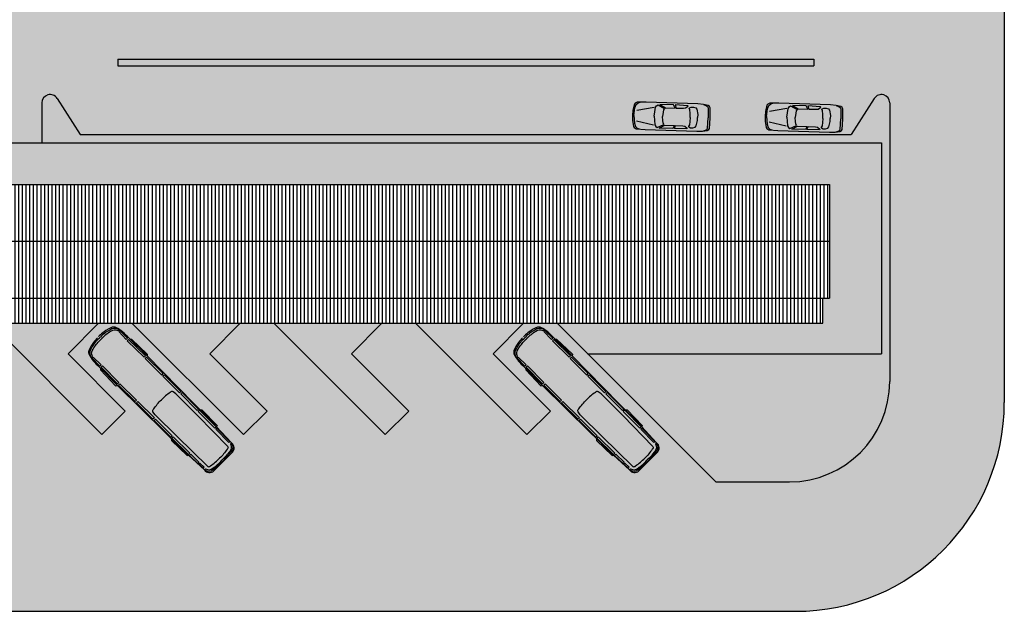
# Model space of a CAD drawing. Units: centimetres. Extents: x -44599 to 75143, y -246 to 117266.
# Drawn here: x -8260 to -2363, y 7283 to 10825 of the extents above; entities that cross this region are included whole.
import ezdxf

# ---------------------------------------------------------------- set-up
doc = ezdxf.new("R2010")
doc.units = ezdxf.units.CM
doc.header["$LTSCALE"] = 0.2
for name, color, linetype in [('0.5', 6, 'Continuous'), ('02', 1, 'Continuous'), ('hatch', 251, 'Continuous'), ('hatch asfalto', 254, 'Continuous'), ('hatch vegetação', 71, 'Continuous'), ('vegetação', 78, 'Continuous')]:
    doc.layers.add(name, color=color, linetype=linetype)
pattern_1 = [(90, (-86163.921, -23935.713), (-22.225, 4e-15), [])]

# ---------------------------------------------------------------- blocks, each defined once
blk = doc.blocks.new('Carro004a')
for p, q in [((-502.9, 50.8), (-495.3, 73.7)), ((-495.3, 73.7), (-482.6, 83.8)), ((-482.6, 83.8), (-469.9, 88.9)), ((-365.8, 58.4), (-360.7, 68.6)), ((-360.7, 68.6), (-350.5, 76.2)), ((-350.5, 76.2), (-307.3, 53.3)), ((-337.8, 78.7), (-299.7, 58.4)), ((-246.4, 78.7), (-337.8, 78.7)), ((-236.2, 58.4), (-246.4, 78.7)), ((-236.2, 78.7), (-228.6, 58.4)), ((-152.4, 76.2), (-236.2, 78.7)), ((-167.6, 61), (-149.9, 73.7)), ((-149.9, 73.7), (-152.4, 76.2)), ((-139.7, 63.5), (-129.5, 68.6)), ((-129.5, 68.6), (-114.3, 68.6)), ((-114.3, 68.6), (-99.1, 63.5)), ((-48.3, 88.9), (-27.9, 81.3)), ((-27.9, 81.3), (-20.3, 76.2)), ((-20.3, 76.2), (-15.2, 68.6)), ((-15.2, 68.6), (-12.7, 0)), ((-508, 0), (-502.9, 50.8)), ((-508, 0), (-502.9, -50.8)), ((-490.2, 35.6), (-375.9, 58.4)), ((-373.4, 0), (-370.8, 27.9)), ((-373.4, 0), (-370.8, -27.9)), ((-370.8, 27.9), (-365.8, 58.4)), ((-315, 27.9), (-317.5, 0)), ((-315, -27.9), (-317.5, 0)), ((-312.4, 43.2), (-315, 27.9)), ((-307.3, 53.3), (-312.4, 43.2)), ((-299.7, 58.4), (-236.2, 58.4)), ((-228.6, 58.4), (-180.3, 58.4)), ((-180.3, 58.4), (-167.6, 61)), ((-142.2, 61), (-139.7, 63.5)), ((-142.2, 58.4), (-142.2, 61)), ((-139.7, 55.9), (-142.2, 58.4)), ((-137.2, 50.8), (-139.7, 55.9)), ((-134.6, 27.9), (-137.2, 50.8)), ((-134.6, 0), (-134.6, 27.9)), ((-134.6, 0), (-134.6, -27.9)), ((-99.1, 63.5), (-91.4, 55.9)), ((-91.4, 55.9), (-83.8, 20.3)), ((-83.8, 20.3), (-83.8, 0)), ((-83.8, -20.3), (-83.8, 0)), ((-15.2, -68.6), (-12.7, 0)), ((-502.9, -50.8), (-495.3, -73.7)), ((-490.2, -35.6), (-375.9, -58.4)), ((-370.8, -27.9), (-365.8, -58.4)), ((-365.8, -58.4), (-360.7, -68.6)), ((-350.5, -76.2), (-307.3, -53.3)), ((-337.8, -78.7), (-299.7, -58.4)), ((-312.4, -43.2), (-315, -27.9)), ((-307.3, -53.3), (-312.4, -43.2)), ((-299.7, -58.4), (-236.2, -58.4)), ((-236.2, -58.4), (-246.4, -78.7)), ((-236.2, -78.7), (-228.6, -58.4)), ((-228.6, -58.4), (-180.3, -58.4)), ((-180.3, -58.4), (-167.6, -61)), ((-167.6, -61), (-149.9, -73.7)), ((-139.7, -55.9), (-142.2, -58.4)), ((-142.2, -58.4), (-142.2, -61)), ((-142.2, -61), (-139.7, -63.5)), ((-137.2, -50.8), (-139.7, -55.9)), ((-139.7, -63.5), (-129.5, -68.6)), ((-134.6, -27.9), (-137.2, -50.8)), ((-114.3, -68.6), (-99.1, -63.5)), ((-99.1, -63.5), (-91.4, -55.9)), ((-91.4, -55.9), (-83.8, -20.3)), ((-495.3, -73.7), (-482.6, -83.8)), ((-482.6, -83.8), (-469.9, -88.9)), ((-360.7, -68.6), (-350.5, -76.2)), ((-246.4, -78.7), (-337.8, -78.7)), ((-152.4, -76.2), (-236.2, -78.7)), ((-149.9, -73.7), (-152.4, -76.2)), ((-129.5, -68.6), (-114.3, -68.6)), ((-48.3, -88.9), (-27.9, -81.3)), ((-27.9, -81.3), (-20.3, -76.2)), ((-20.3, -76.2), (-15.2, -68.6))]:
    blk.add_line(p, q)
blk.add_lwpolyline([(-502.9, -81.3), (-508, -73.7), (-515.6, -33), (-518.2, 0), (-515.6, 33), (-508, 73.7), (-502.9, 81.3), (-490.2, 88.9), (-429.3, 91.4), (-86.4, 91.4), (-48.3, 88.9), (-17.8, 83.8), (-7.6, 76.2), (-2.5, 68.6), (0, 0), (-2.5, -68.6), (-7.6, -76.2), (-17.8, -83.8), (-48.3, -88.9), (-86.4, -91.4), (-429.3, -91.4), (-490.2, -88.9)], close=True)

msp = doc.modelspace()

# ---------------------------------------------------------------- hatches: boundary and pattern name
at = {"layer": '0.5'}
h = msp.add_hatch(dxfattribs=at)
h.set_pattern_fill('ANSI31', color=256, scale=7, angle=45, style=0)
h.set_pattern_definition(pattern_1)
h.paths.add_polyline_path([(-13999.8, 9498), (-13999.8, 9158), (-3409.8, 9158), (-3409.8, 9498)])
h.paths.add_polyline_path([(-13999.8, 9838), (-13999.8, 9498), (-3409.8, 9498), (-3409.8, 9838)])
h = msp.add_hatch(dxfattribs=at)
h.set_pattern_fill('ANSI31', color=256, scale=7, angle=45, style=0)
h.set_pattern_definition(pattern_1)
h.paths.add_polyline_path([(-13909.8, 9158), (-13909.8, 9008), (-3449.8, 9008), (-3449.8, 9158)])
at = {"layer": 'hatch', "true_color": 0xedefea}
h = msp.add_hatch(color=7, dxfattribs=at)
h.dxf.hatch_style = 1
h.paths.add_polyline_path([(-11679.8, 9008), (-11829.9, 9008), (-11679.8, 8857.9)])
h.paths.add_polyline_path([(-8679.8, 8964), (-8679.8, 9008), (-9284.3, 9008), (-8679.8, 8403.4), (-8679.8, 8686.3), (-8818.6, 8825.1)])
h.paths.add_polyline_path([(-8635.8, 9008), (-8679.8, 9008), (-8679.8, 8964)])
h.paths.add_polyline_path([(-7787.2, 9008), (-8435.8, 9008), (-7779.8, 8352), (-7779.8, 8634.8), (-7970.1, 8825.1)])
h.paths.add_polyline_path([(-6679.8, 9008), (-6738.7, 9008), (-6679.8, 8949)], flags=16)
h.paths.add_polyline_path([(-5679.8, 9008), (-5890.2, 9008), (-5679.8, 8797.6)])
h.paths.add_polyline_path([(-3099.8, 10088), (-3624.8, 10088), (-3624.8, 9838), (-3409.8, 9838), (-3409.8, 9158), (-3449.8, 9158), (-3449.8, 9008), (-3624.8, 9008), (-3624.8, 8825.1), (-3099.8, 8825.1)])
h.paths.add_polyline_path([(-3624.8, 9008), (-4679.8, 9008), (-4679.8, 8825.1), (-3624.8, 8825.1)])
h.paths.add_polyline_path([(-3624.8, 10088), (-4679.8, 10088), (-4679.8, 9838), (-3624.8, 9838)])
h.paths.add_polyline_path([(-4679.8, 10088), (-5679.8, 10088), (-5679.8, 9838), (-4679.8, 9838)])
h.paths.add_polyline_path([(-5679.8, 10088), (-6679.8, 10088), (-6679.8, 9838), (-5679.8, 9838)])
h.paths.add_polyline_path([(-6679.8, 10088), (-7779.8, 10088), (-7779.8, 9838), (-6679.8, 9838)])
h.paths.add_polyline_path([(-7779.8, 10088), (-8679.8, 10088), (-8679.8, 9838), (-7779.8, 9838)])
h.paths.add_polyline_path([(-8617.1, 8340.8), (-8475.7, 8482.2), (-8679.8, 8686.3), (-8679.8, 8403.4)])
h.paths.add_polyline_path([(-7768.6, 8340.8), (-7627.2, 8482.2), (-7779.8, 8634.8), (-7779.8, 8352)])
h.paths.add_polyline_path([(-6920.1, 8340.8), (-6778.7, 8482.2), (-7121.6, 8825.1), (-6938.7, 9008), (-7587.2, 9008)])
h.paths.add_polyline_path([(-6071.6, 8340.8), (-5930.1, 8482.2), (-6273, 8825.1), (-6090.2, 9008), (-6679.8, 9008), (-6679.8, 8949)])
h.paths.add_polyline_path([(-5223, 8340.8), (-5081.6, 8482.2), (-5424.5, 8825.1), (-5241.7, 9008), (-5679.8, 9008), (-5679.8, 8797.6)])
h = msp.add_hatch(color=7, dxfattribs=at)
h.dxf.hatch_style = 1
h.paths.add_polyline_path([(-4679.8, 9008), (-5041.7, 9008), (-4858.8, 8825.1), (-4679.8, 8825.1)])
at = {"layer": 'hatch asfalto'}
h = msp.add_hatch(color=256, dxfattribs=at)
h.paths.add_polyline_path([(-2363.4, 13386), (-2403.8, 13386, 0.131652), (-2503.8, 13359.2), (-3230.1, 12939.9, -0.128954), (-3549.8, 12713), (-3624.8, 12713), (-3624.8, 11690.3, 0.117339), (-3450.4, 11752.6), (-3127, 11962.8, -0.595078), (-3049.8, 11920.8), (-3049.8, 11688), (-2363.4, 11688)])
h.paths.add_polyline_path([(-2363.4, 11688), (-3049.8, 11688), (-3049.8, 11138, -0.536519), (-3391.2, 10970.4), (-3624.8, 11204), (-3624.8, 10588), (-3504.8, 10588), (-3504.8, 10548), (-3624.8, 10548), (-3624.8, 10138), (-3279.8, 10138), (-3141.9, 10353.8, -0.749634), (-3049.8, 10326.8), (-3049.8, 10088), (-2363.4, 10088)])
h = msp.add_hatch(color=256, dxfattribs=at)
h.paths.add_polyline_path([(-9579.8, 10950.6), (-10017.1, 11388), (-10179.8, 11225.3), (-10342.4, 11388), (-10505, 11225.3), (-10667.7, 11388), (-10679.8, 11375.9), (-10679.8, 10298.6), (-10519.2, 10138), (-10356.6, 10300.6), (-10193.9, 10138), (-10031.3, 10300.6), (-9868.6, 10138), (-9579.8, 10426.8)])
h.paths.add_polyline_path([(-9579.8, 10426.8), (-9706, 10300.6), (-9579.8, 10174.4)], flags=17)
h.paths.add_polyline_path([(-9579.8, 11346.6), (-9585.8, 11352.6), (-9783.8, 11154.6), (-9579.8, 10950.6)], flags=17)
h.paths.add_polyline_path([(-8679.8, 11238.5), (-8793.8, 11352.6), (-8991.8, 11154.6), (-9225.2, 11388), (-9423.2, 11190), (-9579.8, 11346.6), (-9579.8, 10174.4), (-9543.4, 10138), (-9380.7, 10300.6), (-9218.1, 10138), (-9268.1, 10088), (-8679.8, 10088)])
h.paths.add_polyline_path([(-7779.8, 11130.5), (-8037.2, 11388), (-8235.2, 11190), (-8433.2, 11388), (-8631.2, 11190), (-8679.8, 11238.5), (-8679.8, 10088), (-8127.2, 10088), (-8127.2, 10326.8, -0.749634), (-8035.1, 10353.8), (-7897.2, 10138), (-7779.8, 10138)])
h.paths.add_polyline_path([(-7779.8, 11320.2), (-7874.6, 11225.3), (-7779.8, 11130.5)], flags=17)
h.paths.add_polyline_path([(-6679.8, 11006.3), (-7061.4, 11388), (-7224.1, 11225.3), (-7386.7, 11388), (-7549.3, 11225.3), (-7712, 11388), (-7779.8, 11320.2), (-7779.8, 10138), (-6679.8, 10138), (-6679.8, 10548), (-7672.2, 10548), (-7672.2, 10588), (-6679.8, 10588)])
h.paths.add_polyline_path([(-6679.8, 11331.6), (-6736.2, 11388), (-6898.8, 11225.3), (-6679.8, 11006.3)], flags=17)
h = msp.add_hatch(color=256, dxfattribs=at)
h.paths.add_polyline_path([(-3624.8, 10548), (-4679.8, 10548), (-4679.8, 10138), (-3624.8, 10138)])
h.paths.add_polyline_path([(-3624.8, 11204), (-3808.7, 11388), (-3971.4, 11225.3), (-4134, 11388), (-4296.6, 11225.3), (-4459.3, 11388), (-4621.9, 11225.3), (-4679.8, 11283.2), (-4679.8, 10588), (-3624.8, 10588)])
h.paths.add_polyline_path([(-4679.8, 10957.9), (-5109.8, 11388), (-5272.5, 11225.3), (-5435.1, 11388), (-5597.7, 11225.3), (-5679.8, 11307.4), (-5679.8, 10588), (-4679.8, 10588)])
h.paths.add_polyline_path([(-4679.8, 10548), (-5679.8, 10548), (-5679.8, 10138), (-4679.8, 10138)])
h.paths.add_polyline_path([(-5679.8, 10548), (-6679.8, 10548), (-6679.8, 10138), (-5679.8, 10138)])
h.paths.add_polyline_path([(-5679.8, 10982.1), (-6085.6, 11388), (-6248.3, 11225.3), (-6410.9, 11388), (-6573.5, 11225.3), (-6679.8, 11331.6), (-6679.8, 10588), (-5679.8, 10588)])
h.paths.add_polyline_path([(-5679.8, 11307.4), (-5760.4, 11388), (-5923, 11225.3), (-5679.8, 10982.1)])
h.paths.add_polyline_path([(-4679.8, 11283.2), (-4784.6, 11388), (-4947.2, 11225.3), (-4679.8, 10957.9)], flags=17)
h = msp.add_hatch(color=256, dxfattribs=at)
h.paths.add_polyline_path([(-12679.8, 8058), (-13734.8, 8058), (-13734.8, 7283), (-12679.8, 7283)])
h.paths.add_polyline_path([(-13734.8, 8058), (-14902.4, 8058, 0.304139), (-13746.2, 7283), (-13734.8, 7283)])
h.paths.add_polyline_path([(-11679.8, 8058), (-12679.8, 8058), (-12679.8, 7283), (-11679.8, 7283)])
h.paths.add_polyline_path([(-10679.8, 8058), (-11679.8, 8058), (-11679.8, 7283), (-10679.8, 7283)])
h.paths.add_polyline_path([(-9579.8, 8058), (-10679.8, 8058), (-10679.8, 7283), (-9579.8, 7283)])
h.paths.add_polyline_path([(-8679.8, 8058), (-9579.8, 8058), (-9579.8, 7283), (-8679.8, 7283)])
h.paths.add_polyline_path([(-7779.8, 8058), (-8679.8, 8058), (-8679.8, 7283), (-7779.8, 7283)])
h.paths.add_polyline_path([(-6679.8, 8058), (-7779.8, 8058), (-7779.8, 7283), (-6679.8, 7283)])
h.paths.add_polyline_path([(-5679.8, 8058), (-6679.8, 8058), (-6679.8, 7283), (-5679.8, 7283)])
h.paths.add_polyline_path([(-4679.8, 8058), (-5679.8, 8058), (-5679.8, 7283), (-4679.8, 7283)])
h.paths.add_polyline_path([(-3624.8, 8058), (-4679.8, 8058), (-4679.8, 7283), (-3624.8, 7283)])
h.paths.add_polyline_path([(-2457.1, 8058), (-3624.8, 8058), (-3624.8, 7283), (-3613.4, 7283, 0.304139)])
h.paths.add_polyline_path([(-2363.4, 10088), (-3049.8, 10088), (-3049.8, 8658, -0.402058), (-3624.8, 8058.5), (-3624.8, 8058), (-2457.1, 8058, 0.097759), (-2363.4, 8533)])
h = msp.add_hatch(color=256, dxfattribs=at)
h.paths.add_polyline_path([(-4679.8, 8646.1), (-4679.8, 8058), (-4091.7, 8058)])
h.paths.add_polyline_path([(-4679.8, 8646.1), (-5041.7, 9008), (-5241.7, 9008), (-5424.5, 8825.1), (-4798.8, 8199.4), (-4940.2, 8058), (-4679.8, 8058)])
h.paths.add_polyline_path([(-5679.8, 8797.6), (-5679.8, 8231.9), (-5647.3, 8199.4), (-5679.8, 8166.9), (-5679.8, 8058), (-4940.2, 8058)])
h.paths.add_polyline_path([(-5679.8, 8797.6), (-5890.2, 9008), (-6090.2, 9008), (-6273, 8825.1), (-5679.8, 8231.9)])
h.paths.add_polyline_path([(-5679.8, 8166.9), (-5788.7, 8058), (-5679.8, 8058)])
h.paths.add_polyline_path([(-6679.8, 8949), (-6679.8, 8383.3), (-6495.8, 8199.4), (-6637.2, 8058), (-5788.7, 8058)])
h.paths.add_polyline_path([(-6679.8, 8949), (-6738.7, 9008), (-6938.7, 9008), (-7121.6, 8825.1), (-6679.8, 8383.3)], flags=17)
h.paths.add_polyline_path([(-6679.8, 8100.5), (-6679.8, 8058), (-6637.2, 8058)], flags=17)
h.paths.add_polyline_path([(-7587.2, 9008), (-7779.8, 9008), (-7779.8, 8634.8), (-7344.4, 8199.4), (-7485.8, 8058), (-6679.8, 8058), (-6679.8, 8100.5)])
h.paths.add_polyline_path([(-7779.8, 8352), (-7779.8, 8058), (-7485.8, 8058)])
h.paths.add_polyline_path([(-7779.8, 8352), (-8435.8, 9008), (-8635.8, 9008), (-8679.8, 8964), (-8679.8, 8686.3), (-8192.9, 8199.4), (-8334.3, 8058), (-7779.8, 8058)])
h.paths.add_polyline_path([(-8679.8, 8964), (-8818.6, 8825.1), (-8679.8, 8686.3)])
msp.add_hatch(color=256, dxfattribs=at).paths.add_polyline_path([(-7779.8, 9008), (-7787.2, 9008), (-7970.1, 8825.1), (-7779.8, 8634.8)])
h = msp.add_hatch(color=256, dxfattribs=at)
h.paths.add_polyline_path([(-12718.4, 8482.2), (-12859.8, 8340.8), (-12576.9, 8058), (-12435.5, 8199.4)])
h.paths.add_polyline_path([(-11869.8, 8482.2), (-12011.3, 8340.8), (-11728.4, 8058), (-11587, 8199.4)])
h.paths.add_polyline_path([(-11021.3, 8482.2), (-11162.7, 8340.8), (-10879.9, 8058), (-10738.5, 8199.4)])
h.paths.add_polyline_path([(-10172.8, 8482.2), (-10314.2, 8340.8), (-10031.4, 8058), (-9889.9, 8199.4)])
h.paths.add_polyline_path([(-9324.2, 8482.2), (-9465.7, 8340.8), (-9182.8, 8058), (-9041.4, 8199.4)])
h.paths.add_polyline_path([(-8475.7, 8482.2), (-8617.1, 8340.8), (-8334.3, 8058), (-8192.9, 8199.4)])
h.paths.add_polyline_path([(-7627.2, 8482.2), (-7768.6, 8340.8), (-7485.8, 8058), (-7344.4, 8199.4)])
h.paths.add_polyline_path([(-6778.7, 8482.2), (-6920.1, 8340.8), (-6637.2, 8058), (-6495.8, 8199.4)])
h.paths.add_polyline_path([(-5930.1, 8482.2), (-6071.6, 8340.8), (-5788.7, 8058), (-5647.3, 8199.4)])
h.paths.add_polyline_path([(-5081.6, 8482.2), (-5223, 8340.8), (-4940.2, 8058), (-4798.8, 8199.4)])
at = {"layer": 'hatch vegetação'}
h = msp.add_hatch(color=256, dxfattribs=at)
h.paths.add_polyline_path([(-8035.1, 10353.8, 0.749634), (-8127.2, 10326.8), (-8127.2, 10088), (-3099.8, 10088), (-3099.8, 8825.1), (-4858.8, 8825.1), (-4091.7, 8058), (-3649.8, 8058, 0.414214), (-3049.8, 8658), (-3049.8, 10326.8, 0.749634), (-3141.9, 10353.8), (-3279.8, 10138), (-7897.2, 10138)])
h.paths.add_polyline_path([(-13909.8, 8825.1), (-14259.8, 8825.1), (-14259.8, 10088), (-9268.1, 10088), (-9218.1, 10138), (-9380.7, 10300.6), (-9543.4, 10138), (-9706, 10300.6), (-9868.6, 10138), (-10031.3, 10300.6), (-10193.9, 10138), (-10356.6, 10300.6), (-10519.2, 10138), (-10681.8, 10300.6), (-10844.5, 10138), (-11007.1, 10300.6), (-11169.7, 10138), (-11332.4, 10300.6), (-11495, 10138), (-11657.6, 10300.6), (-11820.3, 10138), (-11982.9, 10300.6), (-12145.5, 10138), (-12308.2, 10300.6), (-12470.8, 10138), (-12633.4, 10300.6), (-12796.1, 10138), (-12958.7, 10300.6), (-13121.3, 10138), (-13284, 10300.6), (-13446.6, 10138), (-13609.2, 10300.6), (-13771.9, 10138), (-13934.5, 10300.6), (-14097.1, 10138), (-14259.8, 10300.6), (-14023.6, 10536.7, 0.668179), (-14044.8, 10588), (-14209.8, 10588, 0.414214), (-14309.8, 10488), (-14309.8, 9838), (-14309.8, 8418, 0.414214), (-13949.8, 8058), (-13263.3, 8058, 0.668179), (-13228, 8143.3)])
h.paths.add_polyline_path([(-3504.8, 10588), (-7672.2, 10588), (-7672.2, 10548), (-3504.8, 10548)])
at = {"layer": 'vegetação'}
h = msp.add_hatch(dxfattribs=at)
h.set_pattern_fill('AR-SAND', color=256, scale=0.7, style=0)
h.set_pattern_definition([(37.5, (-86163.92, -23935.713), (-1.120022, 34.258927), [0, -27.0256, 0, -30.226, 0, -28.8925]), (7.5, (-86163.92, -23935.713), (31.46663, 50.177757), [0, -14.5796, 0, -24.3586, 0, -9.3345]), (327.5, (-86185.79, -23935.713), (55.369466, 0.100603), [0, -8.89, 0, -32.004, 0, -41.783]), (317.5, (-86185.79, -23935.713), (53.448952, 15.605053), [0, -4.445, 0, -20.9804, 0, -24.003])])
h.paths.add_polyline_path([(-6679.8, 10588), (-7672.2, 10588), (-7672.2, 10548), (-6679.8, 10548)])
h.paths.add_polyline_path([(-5679.8, 10588), (-6679.8, 10588), (-6679.8, 10548), (-5679.8, 10548)])
h.paths.add_polyline_path([(-4679.8, 10588), (-5679.8, 10588), (-5679.8, 10548), (-4679.8, 10548)])
h.paths.add_polyline_path([(-3624.8, 10588), (-4679.8, 10588), (-4679.8, 10548), (-3624.8, 10548)])
h.paths.add_polyline_path([(-3504.8, 10588), (-3624.8, 10588), (-3624.8, 10548), (-3504.8, 10548)])
h = msp.add_hatch(dxfattribs=at)
h.set_pattern_fill('AR-SAND', color=256, scale=0.7, style=0)
h.paths.add_polyline_path([(-3624.8, 8825.1), (-4679.8, 8825.1), (-4679.8, 8646.1), (-4091.7, 8058), (-3649.8, 8058, 0.01042), (-3624.8, 8058.5)])
h.paths.add_polyline_path([(-3049.8, 8658), (-3049.8, 10088), (-3099.8, 10088), (-3099.8, 8825.1), (-3624.8, 8825.1), (-3624.8, 8058.5, 0.402058)])
h.paths.add_polyline_path([(-4679.8, 8825.1), (-4858.8, 8825.1), (-4679.8, 8646.1)])
h.paths.add_polyline_path([(-3049.8, 10326.8, 0.749634), (-3141.9, 10353.8), (-3279.8, 10138), (-3624.8, 10138), (-3624.8, 10088), (-3049.8, 10088)])
h.paths.add_polyline_path([(-3624.8, 10138), (-4679.8, 10138), (-4679.8, 10088), (-3624.8, 10088)])
h.paths.add_polyline_path([(-4679.8, 10138), (-5679.8, 10138), (-5679.8, 10088), (-4679.8, 10088)])
h.paths.add_polyline_path([(-5679.8, 10138), (-6679.8, 10138), (-6679.8, 10088), (-5679.8, 10088)])
h.paths.add_polyline_path([(-6679.8, 10138), (-7779.8, 10138), (-7779.8, 10088), (-6679.8, 10088)])
h.paths.add_polyline_path([(-8035.1, 10353.8, 0.749634), (-8127.2, 10326.8), (-8127.2, 10088), (-7779.8, 10088), (-7779.8, 10138), (-7897.2, 10138)])

# ---------------------------------------------------------------- linework, layer by layer
at = {"layer": '0.5'}
for p, q in [((-7600.7, 8913.6), (-7608.8, 8921.5)), ((-7504.5, 8819.9), (-7600.7, 8913.6)), ((-7600.7, 8913.6), (-7590.4, 8913.1)), ((-7590.4, 8913.1), (-7495.8, 8823)), ((-5055.1, 8913.6), (-5063.2, 8921.5)), ((-4958.9, 8819.9), (-5055.1, 8913.6)), ((-5055.1, 8913.6), (-5044.8, 8913.1)), ((-5044.8, 8913.1), (-4950.2, 8823)), ((-7504.5, 8819.9), (-7496.7, 8812)), ((-7495.8, 8823), (-7496.7, 8812)), ((-7496.7, 8812), (-7217.2, 8528)), ((-4958.9, 8819.9), (-4951.1, 8812)), ((-4950.2, 8823), (-4951.1, 8812)), ((-4951.1, 8812), (-4671.6, 8528)), ((-7775.8, 8738.6), (-7783.6, 8746.6)), ((-7682.1, 8642.3), (-7775.8, 8738.6)), ((-7775.8, 8738.6), (-7775.2, 8728.2)), ((-5230.2, 8738.6), (-5238, 8746.6)), ((-5136.5, 8642.3), (-5230.2, 8738.6)), ((-5230.2, 8738.6), (-5229.6, 8728.2)), ((-5229.6, 8728.2), (-5139.5, 8633.7)), ((-7685.1, 8633.7), (-7674.1, 8634.5)), ((-7682.1, 8642.3), (-7674.1, 8634.5)), ((-7674.1, 8634.5), (-7390.1, 8355.1)), ((-5139.5, 8633.7), (-5128.5, 8634.5)), ((-5136.5, 8642.3), (-5128.5, 8634.5)), ((-5128.5, 8634.5), (-4844.5, 8355.1)), ((-7179.7, 8489.8), (-7217.2, 8528)), ((-4634.2, 8489.8), (-4671.6, 8528)), ((-7115.5, 8424.4), (-7179.7, 8489.8)), ((-7179.7, 8489.8), (-7168.2, 8488.9)), ((-7168.2, 8488.9), (-7077.2, 8394.7)), ((-4570, 8424.4), (-4634.2, 8489.8)), ((-4634.2, 8489.8), (-4622.6, 8488.9)), ((-4622.6, 8488.9), (-4531.6, 8394.7)), ((-7115.5, 8424.4), (-7080.5, 8387)), ((-7077.2, 8394.7), (-7080.5, 8387)), ((-7080.5, 8387), (-6991.7, 8291.2)), ((-4570, 8424.4), (-4534.9, 8387)), ((-4531.6, 8394.7), (-4534.9, 8387)), ((-4534.9, 8387), (-4446.1, 8291.2)), ((-7351.9, 8317.6), (-7390.1, 8355.1)), ((-7286.5, 8253.4), (-7351.9, 8317.6)), ((-7351.9, 8317.6), (-7351, 8306.1)), ((-4806.4, 8317.6), (-4844.5, 8355.1)), ((-4740.9, 8253.4), (-4806.4, 8317.6)), ((-4806.4, 8317.6), (-4805.4, 8306.1)), ((-7351, 8306.1), (-7256.8, 8215.1)), ((-6991.7, 8291.2), (-6998.2, 8284.8)), ((-4805.4, 8306.1), (-4711.2, 8215.1)), ((-4446.1, 8291.2), (-4452.6, 8284.8)), ((-7286.5, 8253.4), (-7249.1, 8218.3)), ((-7256.8, 8215.1), (-7249.1, 8218.3)), ((-7249.1, 8218.3), (-7153.3, 8129.6)), ((-7041.8, 8179.7), (-6986.1, 8235.3)), ((-4740.9, 8253.4), (-4703.6, 8218.3)), ((-4711.2, 8215.1), (-4703.6, 8218.3)), ((-4703.6, 8218.3), (-4607.8, 8129.6)), ((-4496.2, 8179.7), (-4440.5, 8235.3)), ((-7041.8, 8179.7), (-7097.5, 8124)), ((-4496.2, 8179.7), (-4551.9, 8124)), ((-7153.3, 8129.6), (-7146.9, 8136.1)), ((-4607.8, 8129.6), (-4601.3, 8136.1))]:
    msp.add_line(p, q, dxfattribs=at)
for points in [[(-7669.4, 8971.9, 0.287049), (-7720.3, 8966.8, 0.090034), (-7776.5, 8925.1, 1.028789)], [(-7669.4, 8971.9), (-7665, 8967.5), (-7670.6, 8961.9, 0.297448), (-7715.3, 8958.3, 0.074649), (-7767.5, 8916, 0.992585)], [(-5123.8, 8971.9, 0.287049), (-5174.7, 8966.8, 0.090034), (-5230.9, 8925.1, 1.028789)], [(-5123.8, 8971.9), (-5119.4, 8967.5), (-5125, 8961.9, 0.297448), (-5169.7, 8958.3, 0.074649), (-5221.9, 8916, 0.992585)], [(-7834, 8807.3, -0.287049), (-7828.9, 8858.2, -0.090034), (-7787.2, 8914.4, -1.028789)], [(-7834, 8807.3), (-7829.6, 8802.9), (-7824, 8808.5, -0.297448), (-7820.4, 8853.1, -0.074649), (-7778.1, 8905.4, -0.992585)], [(-7782, 8919.9, 0.007789), (-7787.2, 8914.4, 0.966191)], [(-7782, 8919.9, -0.007789), (-7776.5, 8925.1, -0.966191)], [(-7773, 8910.9, 0.006599), (-7778.1, 8905.4, 0.928253)], [(-7773, 8910.9, -0.006599), (-7767.5, 8916, -0.928253)], [(-5288.4, 8807.3, -0.287049), (-5283.3, 8858.2, -0.090034), (-5241.6, 8914.4, -1.028789)], [(-5288.4, 8807.3), (-5284, 8802.9), (-5278.4, 8808.5, -0.297448), (-5274.8, 8853.1, -0.074649), (-5232.5, 8905.4, -0.992585)], [(-5236.4, 8919.9, 0.007789), (-5241.6, 8914.4, 0.966191)], [(-5236.4, 8919.9, -0.007789), (-5230.9, 8925.1, -0.966191)], [(-5227.4, 8910.9, 0.006599), (-5232.5, 8905.4, 0.928253)], [(-5227.4, 8910.9, -0.006599), (-5221.9, 8916, -0.928253)], [(-7323.9, 8584.7), (-7323.9, 8584.7), (-7340.9, 8598, 0.299709), (-7358.1, 8593.6, 0.052029), (-7411.3, 8549, 0.055081)], [(-7323.9, 8584.7), (-7192.4, 8453.2), (-7013.1, 8270.2, -0.299709), (-7017.5, 8253, -0.052029), (-7062.2, 8199.9, -0.055081)], [(-4778.3, 8584.7), (-4778.3, 8584.7), (-4795.4, 8598, 0.299709), (-4812.5, 8593.6, 0.052029), (-4865.7, 8549, 0.055081)], [(-4778.3, 8584.7), (-4646.8, 8453.2), (-4467.6, 8270.2, -0.299709), (-4471.9, 8253, -0.052029), (-4516.6, 8199.9, -0.055081)], [(-7448.4, 8460.2), (-7448.4, 8460.2), (-7461.7, 8477.2, -0.299709), (-7457.4, 8494.4, -0.045367), (-7411.3, 8549, -0.055081)], [(-4902.8, 8460.2), (-4902.8, 8460.2), (-4916.2, 8477.2, -0.299709), (-4911.8, 8494.4, -0.045367), (-4865.7, 8549, -0.055081)], [(-7448.4, 8460.2), (-7316.9, 8328.7), (-7133.9, 8149.4, 0.299709), (-7116.8, 8153.8, 0.045367), (-7062.2, 8199.9, 0.055081)], [(-4902.8, 8460.2), (-4771.3, 8328.7), (-4588.4, 8149.4, 0.299709), (-4571.2, 8153.8, 0.045367), (-4516.6, 8199.9, 0.055081)], [(-6998.2, 8284.8, -0.348631), (-7002.2, 8240, -0.053738), (-7049.2, 8187.3, 0.027372)], [(-6991.7, 8291.2, -0.341663), (-6994.6, 8238.3, -0.034688), (-7043.8, 8181.7, 0.003915)], [(-4452.6, 8284.8, -0.348631), (-4456.6, 8240, -0.053738), (-4503.7, 8187.3, 0.027372)], [(-4446.1, 8291.2, -0.341663), (-4449, 8238.3, -0.034688), (-4498.2, 8181.7, 0.003915)], [(-7153.3, 8129.6, 0.341663), (-7100.4, 8132.4, 0.034688), (-7043.9, 8181.6, -0.003915)], [(-7146.9, 8136.1, 0.348631), (-7102.2, 8140.1, 0.053738), (-7049.4, 8187.1, -0.027372)], [(-7043.8, 8181.7, -0.000026), (-7043.9, 8181.6, 0.003683)], [(-7043.8, 8181.7, -0.000026), (-7043.9, 8181.6, 0.003683)], [(-7043.8, 8181.7, 0.000026), (-7043.8, 8181.7, -0.003683)], [(-7043.8, 8181.7, 0.000026), (-7043.8, 8181.7, -0.003683)], [(-4607.8, 8129.6, 0.341663), (-4554.8, 8132.4, 0.034688), (-4498.3, 8181.6, -0.003915)], [(-4601.3, 8136.1, 0.348631), (-4556.6, 8140.1, 0.053738), (-4503.8, 8187.1, -0.027372)], [(-4498.2, 8181.7, -0.000026), (-4498.3, 8181.6, 0.003683)], [(-4498.2, 8181.7, -0.000026), (-4498.3, 8181.6, 0.003683)], [(-4498.2, 8181.7, 0.000026), (-4498.2, 8181.7, -0.003683)], [(-4498.2, 8181.7, 0.000026), (-4498.2, 8181.7, -0.003683)]]:
    msp.add_lwpolyline(points, format="xyb", dxfattribs=at)
for points in [[(-7666.1, 8957.7), (-7621.4, 8909.9), (-7613.4, 8918.1), (-7660.5, 8963.6)], [(-5120.5, 8957.7), (-5075.8, 8909.9), (-5067.8, 8918.1), (-5115, 8963.6)], [(-7615.3, 8902.3), (-7514.2, 8804.6), (-7506.2, 8812.9), (-7607.3, 8910.6)], [(-5069.7, 8902.3), (-4968.6, 8804.6), (-4960.6, 8812.9), (-5061.7, 8910.6)], [(-7819.8, 8804), (-7772, 8759.3), (-7780.3, 8751.3), (-7825.7, 8798.4)], [(-7508.1, 8797.1), (-7408.7, 8697.7), (-7400.5, 8705.9), (-7499.9, 8805.3)], [(-5274.2, 8804), (-5226.4, 8759.3), (-5234.7, 8751.3), (-5280.1, 8798.4)], [(-4962.5, 8797.1), (-4863.1, 8697.7), (-4855, 8705.9), (-4954.4, 8805.3)], [(-7764.4, 8753.1), (-7666.8, 8652.1), (-7675, 8644.1), (-7772.7, 8745.1)], [(-5218.9, 8753.1), (-5121.2, 8652.1), (-5129.5, 8644.1), (-5227.2, 8745.1)], [(-7402.2, 8690.6), (-7302.8, 8591.2), (-7294.6, 8599.3), (-7394, 8698.7)], [(-4856.6, 8690.6), (-4757.2, 8591.2), (-4749.1, 8599.3), (-4848.5, 8698.7)], [(-7659.2, 8645.9), (-7559.8, 8546.6), (-7568, 8538.4), (-7667.4, 8637.8)], [(-5113.6, 8645.9), (-5014.2, 8546.6), (-5022.4, 8538.4), (-5121.8, 8637.8)], [(-7295.6, 8584.7), (-7196.2, 8485.3), (-7188.1, 8493.5), (-7287.5, 8592.9)], [(-4750, 8584.7), (-4650.7, 8485.3), (-4642.5, 8493.5), (-4741.9, 8592.9)], [(-7552.7, 8540), (-7453.3, 8440.7), (-7461.5, 8432.5), (-7560.9, 8531.9)], [(-5007.1, 8540), (-4907.7, 8440.7), (-4915.9, 8432.5), (-5015.3, 8531.9)], [(-7446.8, 8433.5), (-7347.4, 8334.1), (-7355.6, 8326), (-7455, 8425.4)], [(-7190.6, 8479.2), (-7092.1, 8378.9), (-7083.9, 8387), (-7182.4, 8487.3)], [(-4901.2, 8433.5), (-4801.9, 8334.1), (-4810, 8326), (-4909.4, 8425.4)], [(-4645, 8479.2), (-4546.5, 8378.9), (-4538.3, 8387), (-4636.8, 8487.3)], [(-7341.3, 8328.5), (-7241.1, 8230), (-7249.1, 8221.8), (-7349.4, 8320.3)], [(-4795.7, 8328.5), (-4695.5, 8230), (-4703.6, 8221.8), (-4803.8, 8320.3)], [(-7234.9, 8223.5), (-7186, 8175.2), (-7192.1, 8168.6), (-7242.3, 8216.7)], [(-4689.3, 8223.5), (-4640.4, 8175.2), (-4646.5, 8168.6), (-4696.8, 8216.7)], [(-7180.9, 8170.5), (-7155.5, 8145.7), (-7161.6, 8139.2), (-7188.3, 8164.8)], [(-4635.3, 8170.5), (-4609.9, 8145.7), (-4616, 8139.2), (-4642.7, 8164.8)]]:
    msp.add_lwpolyline(points, close=True, dxfattribs=at)
for points in [[(-7001.3, 8299.5), (-7078.8, 8380.2), (-7085.6, 8372.8), (-7007.8, 8293.4), (-7001.3, 8299.5)], [(-4455.7, 8299.5), (-4533.3, 8380.2), (-4540.1, 8372.8), (-4462.2, 8293.4), (-4455.7, 8299.5)]]:
    msp.add_lwpolyline(points, dxfattribs=at)
for centre, radius, start, end in [((-7650, 8824.9), 167.7, 109.15876, 128.49138), ((-7696, 8957.2), 27.6, 63.24298, 109.15876), ((-7796.1, 8766), 243.4, 39.68088, 62.46203), ((-5104.4, 8824.9), 167.7, 109.15876, 128.49138), ((-5150.4, 8957.2), 27.6, 63.24298, 109.15876), ((-5250.5, 8766), 243.4, 39.68088, 62.46203), ((-7576, 8709), 303.8, 135.79761, 142.90516), ((-7467.1, 8614.1), 447.9, 134.85341, 135.82991), ((-7571.1, 8713.8), 303.8, 127.09484, 134.20239), ((-5030.4, 8709), 303.8, 135.79761, 142.90516), ((-4921.5, 8614.1), 447.9, 134.85341, 135.82991), ((-5025.6, 8713.8), 303.8, 127.09484, 134.20239), ((-7687, 8787.9), 167.7, 141.50862, 160.84124), ((-5141.4, 8787.9), 167.7, 141.50862, 160.84124), ((-7819.4, 8833.9), 27.6, 160.84124, 206.75702), ((-7628.2, 8934), 243.4, 207.53797, 230.31912), ((-5273.8, 8833.9), 27.6, 160.84124, 206.75702), ((-5082.6, 8934), 243.4, 207.53797, 230.31912), ((-7011.8, 8261), 36.3, 315, 56.47735), ((-4466.2, 8261), 36.3, 315, 56.47735), ((-7123.1, 8149.6), 36.3, 213.52265, 315), ((-4577.5, 8149.6), 36.3, 213.52265, 315)]:
    msp.add_arc(centre, radius, start, end, dxfattribs=at)
at = {"layer": '02'}
for p, q in [((-2363.4, 13386), (-2363.4, 8533)), ((-7672.2, 10588), (-3504.8, 10588)), ((-7672.2, 10588), (-7672.2, 10548)), ((-3504.8, 10588), (-3504.8, 10548)), ((-7672.2, 10548), (-3504.8, 10548)), ((-8127.2, 10326.8), (-8127.2, 10088)), ((-8035.1, 10353.8), (-7897.2, 10138)), ((-3141.9, 10353.8), (-3279.8, 10138)), ((-3049.8, 10326.8), (-3049.8, 8658)), ((-14259.8, 10088), (-3099.8, 10088)), ((-7897.2, 10138), (-3279.8, 10138)), ((-3099.8, 10088), (-3099.8, 8825.1)), ((-13999.8, 9838), (-3409.8, 9838)), ((-3409.8, 9838), (-3409.8, 9158)), ((-3409.8, 9498), (-13999.8, 9498)), ((-13999.8, 9158), (-3409.8, 9158)), ((-3449.8, 9008), (-3449.8, 9158)), ((-13909.8, 9008), (-3449.8, 9008)), ((-8435.8, 9008), (-7768.6, 8340.8)), ((-7787.2, 9008), (-7970.1, 8825.1)), ((-7587.2, 9008), (-6920.1, 8340.8)), ((-6938.7, 9008), (-7121.6, 8825.1)), ((-6738.7, 9008), (-6071.6, 8340.8)), ((-6090.2, 9008), (-6273, 8825.1)), ((-5890.2, 9008), (-5223, 8340.8)), ((-5241.7, 9008), (-5424.5, 8825.1)), ((-5041.7, 9008), (-4091.7, 8058)), ((-7970.1, 8825.1), (-7627.2, 8482.2)), ((-7121.6, 8825.1), (-6778.7, 8482.2)), ((-6273, 8825.1), (-5930.1, 8482.2)), ((-5424.5, 8825.1), (-5081.6, 8482.2)), ((-4858.8, 8825.1), (-3099.8, 8825.1)), ((-7768.6, 8340.8), (-7627.2, 8482.2)), ((-6920.1, 8340.8), (-6778.7, 8482.2)), ((-6071.6, 8340.8), (-5930.1, 8482.2)), ((-5223, 8340.8), (-5081.6, 8482.2)), ((-4091.7, 8058), (-3649.8, 8058)), ((-13771.2, 7283), (-3638.4, 7283)), ((-13746.2, 7283), (-3613.4, 7283))]:
    msp.add_line(p, q, dxfattribs=at)
for centre, radius, start, end in [((-8077.2, 10326.8), 50, 32.57406, 180), ((-3099.8, 10326.8), 50, 0, 147.42594), ((-3649.8, 8658), 600, 270, 0), ((-3613.4, 8533), 1250, 270, 0)]:
    msp.add_arc(centre, radius, start, end, dxfattribs=at)
at = {"layer": 'hatch', "color": 253}
msp.add_line((-7775.2, 8728.2), (-7685.1, 8633.7), dxfattribs=at)

# ---------------------------------------------------------------- block references
at = {"layer": '0.5', "xscale": -0.8999999999955762, "yscale": 0.8999999999905413, "zscale": 0.9, "rotation": 177.9671724422195}
for p in [(-4124.4, 10236.2), (-3330, 10230.2)]:
    msp.add_blockref('Carro004a', p, dxfattribs=at)

doc.saveas('drawing.dxf')
